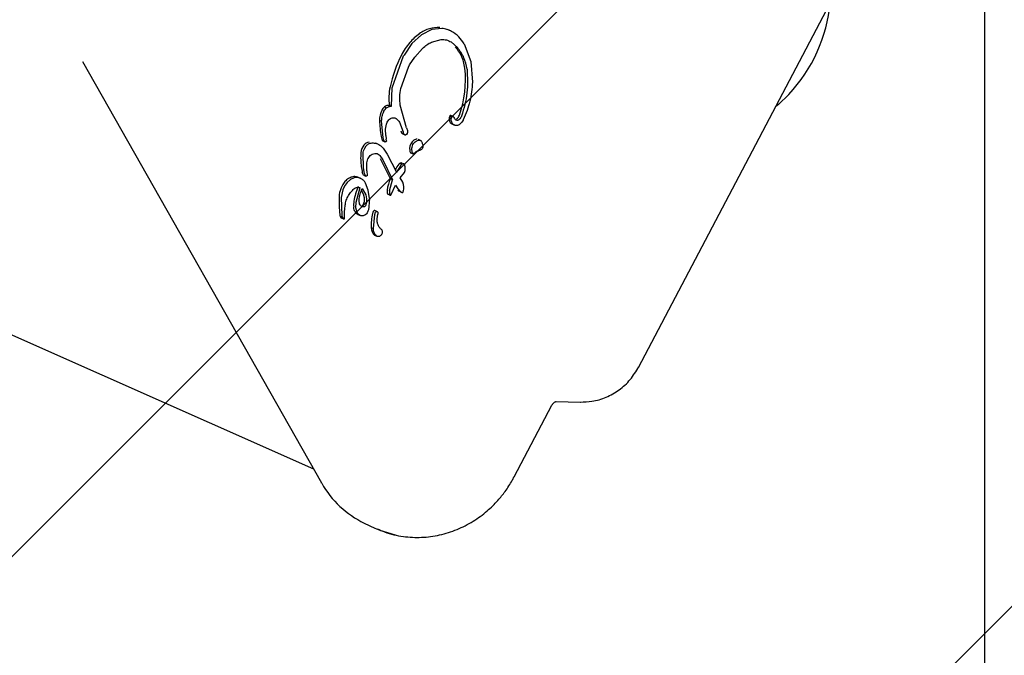
# Model space of a CAD drawing. Units: millimetres. Extents: x 470 to 1436, y 562 to 1208.
# Drawn here: x 901 to 909, y 1026 to 1031 of the extents above; entities that cross this region are included whole.
import ezdxf

# ---------------------------------------------------------------- set-up
doc = ezdxf.new("R2010")
doc.units = ezdxf.units.MM
doc.header["$LTSCALE"] = 100

msp = doc.modelspace()

# ---------------------------------------------------------------- hatches: boundary and pattern name
at = {"linetype": 'Continuous'}
h = msp.add_hatch(dxfattribs=at)
h.set_pattern_fill('ANSI31', scale=2, style=0)
edge = h.paths.add_edge_path(flags=0)
edge.add_arc((1213.4688, 1078.8497), 100, 0, 17.49561)
edge.add_line((1308.8428, 1108.913), (518.0948, 1108.913))
edge.add_arc((613.4688, 1078.8497), 100, 162.50439, 180)
edge.add_line((513.4688, 1078.8497), (513.4688, 718.7934))
edge.add_arc((613.4688, 718.7934), 100, 180, 197.49561)
edge.add_line((518.0948, 688.7301), (1308.8428, 688.7301))
edge.add_arc((1213.4688, 718.7934), 100, 342.50439, 360)
edge.add_line((1313.4688, 718.7934), (1313.4688, 1078.8497))

# ---------------------------------------------------------------- linework, layer by layer
at = {"color": 7, "linetype": 'Continuous', "lineweight": 25}
for p, q in [((807.4501, 1069.7505), (903.2827, 1027.1793)), ((909.0238, 1034.7519), (909.0238, 762.8912)), ((906.0641, 1028.0473), (908.9132, 1033.4587)), ((904.2074, 1030.8932), (904.1252, 1030.8177)), ((904.2951, 1030.9365), (904.2074, 1030.8932)), ((904.3829, 1030.9464), (904.2951, 1030.9365)), ((904.4485, 1030.9303), (904.4301, 1030.9384)), ((904.1252, 1030.8177), (904.0582, 1030.7194)), ((904.2945, 1030.8302), (904.3769, 1030.8519)), ((904.4612, 1030.8311), (904.518, 1030.7807)), ((904.5739, 1030.816), (904.631, 1030.6633)), ((903.9573, 1030.4388), (904.054, 1030.7113)), ((904.0582, 1030.7194), (904.054, 1030.7113)), ((904.1501, 1030.7014), (904.2176, 1030.7765)), ((901.3063, 1030.6648), (903.3515, 1027.0581)), ((904.0959, 1030.6153), (904.1057, 1030.6354)), ((904.1057, 1030.6354), (904.1501, 1030.7014)), ((904.631, 1030.6633), (904.644, 1030.4878)), ((904.032, 1030.4338), (904.0959, 1030.6153)), ((903.9519, 1030.2807), (903.9573, 1030.4388)), ((903.9337, 1030.2888), (903.9519, 1030.2807)), ((904.0792, 1030.0973), (904.0263, 1030.2895)), ((903.8859, 1030.237), (903.8869, 1030.239)), ((903.8909, 1030.2751), (903.9092, 1030.2671)), ((904.471, 1030.1968), (904.4591, 1030.2021)), ((903.8486, 1030.1611), (903.8668, 1030.153)), ((903.8803, 1030.0135), (903.8668, 1030.153)), ((903.9002, 1030.0846), (903.9073, 1030.1275)), ((903.9073, 1030.1275), (903.9143, 1030.146)), ((903.9143, 1030.146), (903.9276, 1030.1644)), ((904.0183, 1030.145), (904.0498, 1030.0627)), ((904.4488, 1030.1976), (904.467, 1030.1895)), ((904.463, 1030.173), (904.467, 1030.1895)), ((904.4774, 1030.1939), (904.471, 1030.1968)), ((904.4719, 1030.1274), (904.4902, 1030.1193)), ((904.5509, 1030.1967), (904.547, 1030.1877)), ((904.5656, 1030.1661), (904.5638, 1030.1625)), ((903.902, 1030.0311), (903.9002, 1030.0846)), ((903.902, 1030.0311), (903.9056, 1030.0003)), ((904.0474, 1030.0439), (904.0657, 1030.0358)), ((904.056, 1030.0452), (904.0498, 1030.0627)), ((904.084, 1030.0476), (904.079, 1030.0395)), ((904.0792, 1030.0973), (904.0875, 1030.0724)), ((904.0858, 1030.0513), (904.084, 1030.0476)), ((903.8343, 1029.958), (903.8159, 1029.9662)), ((903.8768, 1029.9849), (903.8953, 1029.9766)), ((903.8852, 1029.9911), (903.8803, 1030.0135)), ((903.8865, 1029.9867), (903.9034, 1029.9776)), ((903.9073, 1029.985), (903.9056, 1030.0003)), ((904.1911, 1029.9928), (904.1793, 1029.9981)), ((903.7108, 1029.7547), (903.7078, 1029.8756)), ((903.7219, 1029.9227), (903.7339, 1029.9413)), ((903.8799, 1029.9222), (903.9129, 1029.87)), ((903.9129, 1029.87), (903.9949, 1029.7168)), ((904.1162, 1029.8818), (904.1346, 1029.8737)), ((904.1297, 1029.8792), (904.1244, 1029.9112)), ((904.1443, 1029.8756), (904.1258, 1029.8834)), ((904.1576, 1029.8885), (904.1443, 1029.8756)), ((904.2196, 1029.9318), (904.216, 1029.9215)), ((903.7392, 1029.7982), (903.7489, 1029.8304)), ((903.7404, 1029.729), (903.7392, 1029.7982)), ((903.7489, 1029.8304), (903.7508, 1029.8342)), ((903.8527, 1029.8598), (903.8766, 1029.8235)), ((903.9428, 1029.6606), (903.8584, 1029.8316)), ((903.8766, 1029.8235), (903.961, 1029.6525)), ((904.0245, 1029.7948), (904.0423, 1029.7865)), ((904.0423, 1029.7865), (904.0316, 1029.7763)), ((903.7195, 1029.7067), (903.7108, 1029.7547)), ((903.7287, 1029.6847), (903.7195, 1029.7067)), ((903.7404, 1029.729), (903.7439, 1029.6892)), ((903.9994, 1029.7255), (903.9949, 1029.7168)), ((904.0316, 1029.7763), (903.9994, 1029.7255)), ((904.0259, 1029.6674), (904.0631, 1029.7148)), ((903.5714, 1029.6289), (903.5471, 1029.5934)), ((903.6003, 1029.6538), (903.5714, 1029.6289)), ((903.6314, 1029.6677), (903.6003, 1029.6538)), ((903.6627, 1029.6703), (903.6314, 1029.6677)), ((903.6919, 1029.6613), (903.6627, 1029.6703)), ((903.6876, 1029.6634), (903.6693, 1029.6715)), ((903.7118, 1029.6921), (903.7105, 1029.6928)), ((903.7105, 1029.6928), (903.7287, 1029.6847)), ((903.7118, 1029.6921), (903.7301, 1029.684)), ((903.7519, 1029.5618), (903.7288, 1029.6225)), ((903.9326, 1029.5563), (903.961, 1029.6525)), ((903.961, 1029.6525), (903.9428, 1029.6606)), ((904.0483, 1029.631), (904.0259, 1029.6674)), ((904.055, 1029.613), (904.0483, 1029.631)), ((904.0574, 1029.593), (904.055, 1029.613)), ((903.5349, 1029.567), (903.5216, 1029.5)), ((903.5455, 1029.5904), (903.5349, 1029.567)), ((903.5471, 1029.5934), (903.5455, 1029.5904)), ((903.6476, 1029.4618), (903.683, 1029.5858)), ((903.7122, 1029.5304), (903.6953, 1029.5613)), ((903.701, 1029.5761), (903.7304, 1029.5223)), ((903.7191, 1029.4984), (903.7122, 1029.5304)), ((903.7616, 1029.4911), (903.7519, 1029.5618)), ((903.9163, 1029.5322), (903.9345, 1029.5241)), ((903.9303, 1029.5344), (903.9485, 1029.5264)), ((903.9326, 1029.5563), (903.9345, 1029.5241)), ((903.9486, 1029.5263), (903.9849, 1029.6048)), ((903.9849, 1029.6048), (904.0046, 1029.5734)), ((904.0046, 1029.5734), (904.0236, 1029.5539)), ((904.0196, 1029.5535), (904.038, 1029.5453)), ((904.0236, 1029.5539), (904.038, 1029.5453)), ((904.0463, 1029.5603), (904.0537, 1029.5569)), ((904.0503, 1029.5468), (904.0537, 1029.5569)), ((904.0537, 1029.5569), (904.0565, 1029.5735)), ((904.0565, 1029.5735), (904.0574, 1029.593)), ((903.5216, 1029.5), (903.5274, 1029.3464)), ((903.6457, 1029.4117), (903.6476, 1029.4618)), ((903.7095, 1029.4374), (903.7187, 1029.4665)), ((903.7187, 1029.4665), (903.7191, 1029.4984)), ((903.7369, 1029.4582), (903.7277, 1029.4292)), ((903.7304, 1029.5223), (903.7373, 1029.4903)), ((903.7373, 1029.4903), (903.7369, 1029.4582)), ((903.7616, 1029.4911), (903.7582, 1029.4226)), ((903.5492, 1029.3218), (903.5501, 1029.3691)), ((903.5501, 1029.3691), (903.5523, 1029.4115)), ((903.6568, 1029.3725), (903.6457, 1029.4117)), ((903.7427, 1029.37), (903.7418, 1029.3681)), ((903.7958, 1029.234), (903.808, 1029.3561)), ((903.808, 1029.3561), (903.8152, 1029.3751)), ((903.8216, 1029.383), (903.8098, 1029.3882)), ((903.829, 1029.318), (903.8338, 1029.3584)), ((903.8336, 1029.3715), (903.8338, 1029.3584)), ((903.5113, 1029.3411), (903.5295, 1029.333)), ((903.5162, 1029.3307), (903.5344, 1029.3226)), ((903.5214, 1029.3268), (903.5397, 1029.3187)), ((903.5274, 1029.3464), (903.5295, 1029.333)), ((903.531, 1029.33), (903.5492, 1029.3218)), ((903.5402, 1029.3185), (903.5448, 1029.3177)), ((903.5487, 1029.3202), (903.5492, 1029.3218)), ((903.6659, 1029.3541), (903.6647, 1029.3546)), ((903.6659, 1029.3541), (903.6842, 1029.3459)), ((903.7776, 1029.2421), (903.7958, 1029.234)), ((903.8081, 1029.1769), (903.807, 1029.1775)), ((903.807, 1029.1775), (903.8252, 1029.1694)), ((903.8081, 1029.1769), (903.8264, 1029.1688)), ((905.3537, 1027.7554), (905.5711, 1027.75)), ((904.9998, 1027.1092), (905.3232, 1027.7234)), ((903.7183, 1026.7151), (903.8085, 1026.6726))]:
    msp.add_line(p, q, dxfattribs=at)
at = {"color": 7, "linetype": 'Continuous', "lineweight": 25, "flags": 128}
for points in [[(907.351, 1030.3822), (907.2618, 1030.2964), (907.2386, 1030.278)], [(903.8768, 1029.9849), (903.8755, 1029.9856), (903.8742, 1029.9867)], [(904.0206, 1029.553), (904.0205, 1029.553), (904.0196, 1029.5535)], [(903.3545, 1027.0554), (903.3518, 1027.0576), (903.3515, 1027.0581)], [(903.8085, 1026.6726), (903.8503, 1026.6544), (903.9823, 1026.614)]]:
    msp.add_lwpolyline(points, dxfattribs=at)
at = {"color": 7, "linetype": 'Continuous', "lineweight": 25}
for centre, radius, start, end in [((906.3519, 1031.3077), 1.3619, 317.19146, 354.0487), ((904.4714, 1030.5114), 0.4812, 125.89515, 139.21067), ((904.3582, 1030.6694), 0.2869, 106.46214, 126.08344), ((904.3485, 1030.7044), 0.2506, 86.32695, 106.60132), ((904.5007, 1030.4852), 0.5206, 139.12879, 153.26447), ((905.0504, 1030.2059), 1.1372, 153.15979, 167.76804), ((903.6739, 1030.5073), 0.9105, 340.59397, 6.26444), ((904.3681, 1030.353), 0.4392, 167.66173, 188.40937), ((903.9286, 1030.231), 0.058, 84.95723, 130.49673), ((904.0392, 1030.162), 0.1906, 154.15961, 180.26658), ((903.9543, 1030.2021), 0.0967, 130.9732, 153.63072), ((904.4562, 1030.1947), 0.00792, 68.26385, 158.7357), ((904.4721, 1030.2257), 0.0641, 304.02879, 340.95133), ((904.8934, 1030.1914), 1.0452, 181.66053, 189.35242), ((904.498, 1030.1738), 0.0537, 171.95149, 230.28702), ((904.5161, 1030.1727), 0.0717, 159.65519, 173.09172), ((904.4866, 1030.1608), 0.0365, 231.03775, 246.1524), ((904.115, 1030.0903), 0.0856, 193.12152, 205.50134), ((904.0553, 1030.0615), 0.0193, 204.8445, 245.81137), ((903.8167, 1029.8713), 0.1277, 142.29466, 174.42784), ((903.7677, 1029.9101), 0.0652, 96.95257, 142.98258), ((904.0491, 1030.051), 0.1893, 188.95916, 195.89384), ((903.8953, 1030.0071), 0.0293, 195.62477, 224.0569), ((904.1907, 1029.9212), 0.0846, 124.64293, 181.2956), ((904.1715, 1029.9493), 0.0506, 90.93264, 124.77951), ((904.1842, 1029.8354), 0.497, 174.42524, 188.39532), ((904.2229, 1029.9221), 0.1168, 181.36412, 197.29867), ((904.1198, 1029.8898), 0.00877, 196.55482, 245.71136), ((904.3092, 1029.5611), 0.3706, 142.94366, 151.48778), ((904.0498, 1029.757), 0.0456, 123.77589, 142.93026), ((904.033, 1029.782), 0.0157, 55.44904, 123.4615), ((904.4434, 1029.8741), 0.759, 188.42758, 192.11186), ((903.7175, 1029.4981), 0.2151, 139.77606, 151.3416), ((903.6459, 1029.5588), 0.1213, 121.75798, 139.80007), ((903.6493, 1029.5531), 0.1279, 106.40897, 121.7266), ((903.635, 1029.6021), 0.0769, 82.96346, 106.49759), ((903.6333, 1029.5903), 0.0888, 66.07978, 82.79269), ((904.1873, 1029.5359), 0.2745, 152.98302, 174.05089), ((903.7116, 1029.5014), 0.2083, 159.29665, 178.15878), ((903.7114, 1029.5016), 0.2081, 151.35875, 159.3225), ((904.1991, 1029.3742), 0.5776, 157.64533, 170.46752), ((904.0133, 1029.5542), 0.0994, 174.09518, 192.75887), ((903.9224, 1029.5371), 0.00786, 218.34579, 271.70007), ((904.0779, 1029.6667), 0.1274, 235.26356, 242.74374), ((904.6183, 1029.4739), 1.1155, 178.24343, 186.14421), ((903.822, 1029.4374), 0.1953, 170.43834, 185.1995), ((903.6899, 1029.406), 0.0572, 206.43068, 243.8929), ((904.2083, 1029.2608), 0.4311, 166.12162, 182.49152), ((903.8709, 1029.3443), 0.0835, 152.24392, 166.2029), ((903.8061, 1029.3789), 0.01, 67.93081, 154.93444), ((903.655, 1029.3702), 0.1466, 186.15057, 191.4617), ((903.5342, 1029.3456), 0.0233, 191.11145, 219.51377), ((903.527, 1029.3396), 0.014, 219.23759, 246.2574), ((903.855, 1029.2383), 0.0775, 177.19454, 231.74245), ((904.07, 1027.4558), 0.8199, 209.22682, 244.59754)]:
    msp.add_arc(centre, radius, start, end, dxfattribs=at)
for points, knots in [([(904.4654, 1030.9217), (904.4524, 1030.9282), (904.4264, 1030.9411), (904.3974, 1030.9446), (904.3829, 1030.9464)], [0, 0, 0, 0, 0.499998, 1, 1, 1, 1]), ([(904.5739, 1030.816), (904.5589, 1030.8373), (904.5291, 1030.8797), (904.4866, 1030.9077), (904.4654, 1030.9217)], [0, 0, 0, 0, 0.499996, 1, 1, 1, 1]), ([(904.2176, 1030.7765), (904.2292, 1030.7875), (904.2524, 1030.8095), (904.2804, 1030.8233), (904.2945, 1030.8302)], [0, 0, 0, 0, 0.5000134, 1, 1, 1, 1]), ([(904.3769, 1030.8519), (904.392, 1030.8521), (904.4221, 1030.8527), (904.4482, 1030.8383), (904.4612, 1030.8311)], [0, 0, 0, 0, 0.500002, 1, 1, 1, 1]), ([(904.579, 1030.6066), (904.5759, 1030.6256), (904.5697, 1030.6634), (904.5457, 1030.7271), (904.5173, 1030.7653), (904.4998, 1030.7888)], [0, 0, 0, 0, 0.280281, 0.558371, 1, 1, 1, 1]), ([(904.5972, 1030.5985), (904.5907, 1030.6325), (904.5777, 1030.7004), (904.5379, 1030.7539), (904.518, 1030.7807)], [0, 0, 0, 0, 0.499127, 1, 1, 1, 1]), ([(904.5972, 1030.5985), (904.6008, 1030.5309), (904.6081, 1030.3955), (904.57, 1030.2629), (904.5509, 1030.1967)], [0, 0, 0, 0, 0.500012, 1, 1, 1, 1]), ([(904.644, 1030.4878), (904.6396, 1030.4324), (904.6309, 1030.3215), (904.5874, 1030.2179), (904.5656, 1030.1661)], [0, 0, 0, 0, 0.500001, 1, 1, 1, 1]), ([(904.0263, 1030.2895), (904.0233, 1030.3135), (904.0174, 1030.3614), (904.0271, 1030.4097), (904.032, 1030.4338)], [0, 0, 0, 0, 0.5000145, 1, 1, 1, 1]), ([(903.8668, 1030.153), (903.8676, 1030.1675), (903.8691, 1030.1964), (903.8803, 1030.2234), (903.8859, 1030.237)], [0, 0, 0, 0, 0.499923, 1, 1, 1, 1]), ([(903.8869, 1030.239), (903.89, 1030.2442), (903.8962, 1030.2547), (903.9048, 1030.263), (903.9092, 1030.2671)], [0, 0, 0, 0, 0.499913, 1, 1, 1, 1]), ([(903.9092, 1030.2671), (903.9124, 1030.2694), (903.9187, 1030.2741), (903.9295, 1030.2786), (903.9407, 1030.2811), (903.9481, 1030.2808), (903.9519, 1030.2807)], [0, 0, 0, 0, 0.249991, 0.499977, 0.749993, 1, 1, 1, 1]), ([(903.9276, 1030.1644), (903.9321, 1030.1684), (903.9411, 1030.1766), (903.9522, 1030.1801), (903.9578, 1030.1819)], [0, 0, 0, 0, 0.499991, 1, 1, 1, 1]), ([(903.9578, 1030.1819), (903.9608, 1030.1824), (903.9668, 1030.1835), (903.9759, 1030.1826), (903.9845, 1030.18), (903.9895, 1030.1768), (903.992, 1030.1752)], [0, 0, 0, 0, 0.249991, 0.499996, 0.750033, 1, 1, 1, 1]), ([(903.992, 1030.1752), (903.9972, 1030.1709), (904.0075, 1030.1624), (904.0147, 1030.1508), (904.0183, 1030.145)], [0, 0, 0, 0, 0.49998, 1, 1, 1, 1]), ([(904.4819, 1030.1244), (904.4787, 1030.1274), (904.4722, 1030.1334), (904.4659, 1030.1455), (904.4623, 1030.1589), (904.4628, 1030.1683), (904.463, 1030.173)], [0, 0, 0, 0, 0.250053, 0.500053, 0.74997, 1, 1, 1, 1]), ([(904.467, 1030.1895), (904.4673, 1030.19), (904.4679, 1030.1912), (904.4692, 1030.1926), (904.4707, 1030.1937), (904.4725, 1030.1944), (904.4742, 1030.1946), (904.476, 1030.1945), (904.4777, 1030.1939), (904.4786, 1030.1932), (904.4791, 1030.1929)], [0, 0, 0, 0, 0.125477, 0.250296, 0.375242, 0.500105, 0.625053, 0.749958, 0.874965, 1, 1, 1, 1]), ([(904.4791, 1030.1929), (904.4808, 1030.1912), (904.4843, 1030.1878), (904.4865, 1030.1832), (904.4875, 1030.181)], [0, 0, 0, 0, 0.499933, 1, 1, 1, 1]), ([(904.5038, 1030.1162), (904.4998, 1030.1166), (904.4918, 1030.1176), (904.4852, 1030.1221), (904.4819, 1030.1243)], [0, 0, 0, 0, 0.500051, 1, 1, 1, 1]), ([(904.5047, 1030.1626), (904.501, 1030.1648), (904.4937, 1030.1692), (904.4896, 1030.1771), (904.4875, 1030.181)], [0, 0, 0, 0, 0.499948, 1, 1, 1, 1]), ([(904.536, 1030.1277), (904.5337, 1030.1259), (904.5289, 1030.1222), (904.5208, 1030.1186), (904.5124, 1030.1163), (904.5067, 1030.1162), (904.5038, 1030.1162)], [0, 0, 0, 0, 0.2500143, 0.4999405, 0.7499824, 1, 1, 1, 1]), ([(904.5262, 1030.1644), (904.5245, 1030.1635), (904.5211, 1030.1615), (904.5155, 1030.1604), (904.5099, 1030.1606), (904.5064, 1030.1619), (904.5047, 1030.1626)], [0, 0, 0, 0, 0.250101, 0.49997, 0.749941, 1, 1, 1, 1]), ([(904.547, 1030.1877), (904.5442, 1030.1832), (904.5387, 1030.174), (904.5303, 1030.1676), (904.5262, 1030.1644)], [0, 0, 0, 0, 0.4999552, 1, 1, 1, 1]), ([(904.5638, 1030.1625), (904.56, 1030.156), (904.5523, 1030.143), (904.5415, 1030.1328), (904.536, 1030.1277)], [0, 0, 0, 0, 0.49991, 1, 1, 1, 1]), ([(904.0668, 1030.0353), (904.0645, 1030.0364), (904.06, 1030.0386), (904.0573, 1030.043), (904.056, 1030.0452)], [0, 0, 0, 0, 0.49984, 1, 1, 1, 1]), ([(904.079, 1030.0395), (904.0782, 1030.0386), (904.0766, 1030.0368), (904.0735, 1030.0352), (904.07, 1030.0345), (904.0679, 1030.035), (904.0668, 1030.0353)], [0, 0, 0, 0, 0.249781, 0.499912, 0.749995, 1, 1, 1, 1]), ([(904.0875, 1030.0724), (904.0879, 1030.0707), (904.0887, 1030.0672), (904.0886, 1030.0618), (904.0878, 1030.0564), (904.0865, 1030.053), (904.0858, 1030.0513)], [0, 0, 0, 0, 0.2499752, 0.4998103, 0.7500147, 1, 1, 1, 1]), ([(903.7339, 1029.9413), (903.7368, 1029.9447), (903.7427, 1029.9515), (903.7536, 1029.9591), (903.7654, 1029.9646), (903.7738, 1029.966), (903.778, 1029.9667)], [0, 0, 0, 0, 0.250041, 0.500016, 0.749973, 1, 1, 1, 1]), ([(903.778, 1029.9667), (903.7885, 1029.9671), (903.8095, 1029.9679), (903.8286, 1029.9601), (903.8382, 1029.9562)], [0, 0, 0, 0, 0.499994, 1, 1, 1, 1]), ([(903.8382, 1029.9562), (903.8461, 1029.9517), (903.8618, 1029.9428), (903.8739, 1029.929), (903.8799, 1029.9222)], [0, 0, 0, 0, 0.499993, 1, 1, 1, 1]), ([(903.8925, 1029.9785), (903.8909, 1029.9803), (903.8877, 1029.984), (903.8861, 1029.9887), (903.8852, 1029.9911)], [0, 0, 0, 0, 0.499697, 1, 1, 1, 1]), ([(903.9034, 1029.9776), (903.9025, 1029.9772), (903.9007, 1029.9762), (903.8977, 1029.976), (903.8948, 1029.9766), (903.8932, 1029.9779), (903.8925, 1029.9785)], [0, 0, 0, 0, 0.250121, 0.500166, 0.750015, 1, 1, 1, 1]), ([(903.9066, 1029.9807), (903.9062, 1029.98), (903.9054, 1029.9787), (903.9041, 1029.978), (903.9034, 1029.9776)], [0, 0, 0, 0, 0.500289, 1, 1, 1, 1]), ([(903.9073, 1029.985), (903.9074, 1029.9842), (903.9075, 1029.9827), (903.9069, 1029.9814), (903.9066, 1029.9807)], [0, 0, 0, 0, 0.4997422, 1, 1, 1, 1]), ([(904.1244, 1029.9112), (904.1247, 1029.9184), (904.1253, 1029.9327), (904.1312, 1029.946), (904.1342, 1029.9526)], [0, 0, 0, 0, 0.499903, 1, 1, 1, 1]), ([(904.1342, 1029.9526), (904.1378, 1029.9585), (904.1449, 1029.9703), (904.1556, 1029.9786), (904.161, 1029.9828)], [0, 0, 0, 0, 0.500032, 1, 1, 1, 1]), ([(904.161, 1029.9828), (904.1654, 1029.9854), (904.1742, 1029.9905), (904.184, 1029.9913), (904.1889, 1029.9918)], [0, 0, 0, 0, 0.5, 1, 1, 1, 1]), ([(904.1889, 1029.9918), (904.1908, 1029.9916), (904.1946, 1029.9914), (904.1999, 1029.989), (904.2045, 1029.9854), (904.2066, 1029.9821), (904.2076, 1029.9804)], [0, 0, 0, 0, 0.24999, 0.499962, 0.750005, 1, 1, 1, 1]), ([(904.2076, 1029.9804), (904.211, 1029.9728), (904.2179, 1029.9576), (904.2191, 1029.9404), (904.2196, 1029.9318)], [0, 0, 0, 0, 0.500066, 1, 1, 1, 1]), ([(903.7078, 1029.8756), (903.709, 1029.8838), (903.7114, 1029.9001), (903.7184, 1029.9152), (903.7219, 1029.9227)], [0, 0, 0, 0, 0.499867, 1, 1, 1, 1]), ([(903.7508, 1029.8342), (903.7544, 1029.8403), (903.7616, 1029.8524), (903.7723, 1029.8612), (903.7776, 1029.8657)], [0, 0, 0, 0, 0.500123, 1, 1, 1, 1]), ([(903.7776, 1029.8657), (903.7839, 1029.8695), (903.7966, 1029.8773), (903.8109, 1029.8775), (903.818, 1029.8777)], [0, 0, 0, 0, 0.5000134, 1, 1, 1, 1]), ([(903.818, 1029.8777), (903.8246, 1029.8764), (903.838, 1029.874), (903.8478, 1029.8645), (903.8527, 1029.8598)], [0, 0, 0, 0, 0.4999773, 1, 1, 1, 1]), ([(904.1443, 1029.8756), (904.1437, 1029.8751), (904.1424, 1029.8741), (904.1403, 1029.8733), (904.138, 1029.8729), (904.1358, 1029.8732), (904.1338, 1029.874), (904.132, 1029.8753), (904.1305, 1029.877), (904.13, 1029.8784), (904.1297, 1029.8792)], [0, 0, 0, 0, 0.1250609, 0.249978, 0.374961, 0.4999377, 0.62479, 0.7497795, 0.8748339, 1, 1, 1, 1]), ([(904.1576, 1029.8885), (904.1611, 1029.8916), (904.168, 1029.8976), (904.1767, 1029.8994), (904.181, 1029.9002)], [0, 0, 0, 0, 0.500102, 1, 1, 1, 1]), ([(904.2028, 1029.9075), (904.1993, 1029.9057), (904.1923, 1029.902), (904.1848, 1029.9008), (904.181, 1029.9002)], [0, 0, 0, 0, 0.499998, 1, 1, 1, 1]), ([(904.216, 1029.9215), (904.2143, 1029.9187), (904.2108, 1029.913), (904.2054, 1029.9093), (904.2028, 1029.9075)], [0, 0, 0, 0, 0.499829, 1, 1, 1, 1]), ([(904.06, 1029.7869), (904.0586, 1029.7877), (904.0559, 1029.7892), (904.0512, 1029.7898), (904.0465, 1029.7891), (904.0437, 1029.7875), (904.0423, 1029.7866)], [0, 0, 0, 0, 0.253729, 0.509782, 0.749929, 1, 1, 1, 1]), ([(904.0653, 1029.7784), (904.0648, 1029.7802), (904.0639, 1029.7836), (904.0613, 1029.7858), (904.06, 1029.7869)], [0, 0, 0, 0, 0.5004107, 1, 1, 1, 1]), ([(904.0631, 1029.7148), (904.0657, 1029.7254), (904.0707, 1029.7468), (904.0671, 1029.7679), (904.0653, 1029.7784)], [0, 0, 0, 0, 0.500008, 1, 1, 1, 1]), ([(903.7105, 1029.6928), (903.7087, 1029.6957), (903.7046, 1029.7024), (903.7025, 1029.7103), (903.7013, 1029.7148)], [0, 0, 0, 0, 0.420938, 1, 1, 1, 1]), ([(903.7288, 1029.6225), (903.7242, 1029.6306), (903.7149, 1029.6468), (903.6996, 1029.6564), (903.6919, 1029.6613)], [0, 0, 0, 0, 0.499954, 1, 1, 1, 1]), ([(903.7439, 1029.6892), (903.7434, 1029.6885), (903.7426, 1029.6872), (903.7409, 1029.6856), (903.739, 1029.6844), (903.737, 1029.6835), (903.7348, 1029.6831), (903.7326, 1029.6832), (903.7305, 1029.6837), (903.7293, 1029.6844), (903.7287, 1029.6847)], [0, 0, 0, 0, 0.124841, 0.249999, 0.374824, 0.500053, 0.625064, 0.750095, 0.875047, 1, 1, 1, 1]), ([(903.5523, 1029.4115), (903.5537, 1029.4262), (903.5567, 1029.4555), (903.5718, 1029.4977), (903.5936, 1029.5369), (903.6137, 1029.5583), (903.6238, 1029.5691)], [0, 0, 0, 0, 0.249989, 0.500008, 0.749985, 1, 1, 1, 1]), ([(903.6238, 1029.5691), (903.628, 1029.5726), (903.6366, 1029.5797), (903.6518, 1029.5859), (903.6676, 1029.5885), (903.6779, 1029.5867), (903.683, 1029.5858)], [0, 0, 0, 0, 0.2499603, 0.4999836, 0.7499983, 1, 1, 1, 1]), ([(903.6739, 1029.4787), (903.676, 1029.4955), (903.6804, 1029.5291), (903.6941, 1029.5604), (903.701, 1029.5761)], [0, 0, 0, 0, 0.500029, 1, 1, 1, 1]), ([(903.9345, 1029.5241), (903.935, 1029.5236), (903.9359, 1029.5225), (903.9377, 1029.5215), (903.9398, 1029.521), (903.9419, 1029.5212), (903.944, 1029.5217), (903.9459, 1029.5228), (903.9475, 1029.5243), (903.9482, 1029.5256), (903.9486, 1029.5263)], [0, 0, 0, 0, 0.128954, 0.250292, 0.372392, 0.503192, 0.630043, 0.749764, 0.870032, 1, 1, 1, 1]), ([(904.038, 1029.5453), (904.0391, 1029.5448), (904.0414, 1029.5438), (904.044, 1029.5436), (904.0453, 1029.5436)], [0, 0, 0, 0, 0.499784, 1, 1, 1, 1]), ([(904.0453, 1029.5436), (904.0458, 1029.5436), (904.0468, 1029.5437), (904.0482, 1029.5443), (904.0494, 1029.5454), (904.05, 1029.5464), (904.0503, 1029.5468)], [0, 0, 0, 0, 0.260681, 0.499783, 0.739349, 1, 1, 1, 1]), ([(903.6783, 1029.4457), (903.6767, 1029.451), (903.6734, 1029.4616), (903.6737, 1029.473), (903.6739, 1029.4787)], [0, 0, 0, 0, 0.499847, 1, 1, 1, 1]), ([(903.6985, 1029.4226), (903.6941, 1029.4254), (903.6853, 1029.4311), (903.6806, 1029.4408), (903.6783, 1029.4457)], [0, 0, 0, 0, 0.4999, 1, 1, 1, 1]), ([(903.6386, 1029.3806), (903.6366, 1029.3849), (903.631, 1029.3972), (903.6289, 1029.4109), (903.6275, 1029.4197)], [0, 0, 0, 0, 0.354344, 1, 1, 1, 1]), ([(903.6829, 1029.3466), (903.6775, 1029.3497), (903.6668, 1029.3561), (903.6602, 1029.367), (903.6568, 1029.3725)], [0, 0, 0, 0, 0.50007, 1, 1, 1, 1]), ([(903.7418, 1029.3681), (903.7383, 1029.3631), (903.7315, 1029.3531), (903.7159, 1029.3442), (903.6987, 1029.3411), (903.6882, 1029.3447), (903.6829, 1029.3466)], [0, 0, 0, 0, 0.2500148, 0.4999911, 0.7499821, 1, 1, 1, 1]), ([(903.6966, 1029.4279), (903.6979, 1029.4282), (903.7006, 1029.4287), (903.7042, 1029.4308), (903.7073, 1029.4337), (903.7088, 1029.4361), (903.7095, 1029.4374)], [0, 0, 0, 0, 0.24997, 0.500314, 0.750341, 1, 1, 1, 1]), ([(903.7148, 1029.4198), (903.712, 1029.4196), (903.7063, 1029.4193), (903.7011, 1029.4215), (903.6985, 1029.4226)], [0, 0, 0, 0, 0.499912, 1, 1, 1, 1]), ([(903.7277, 1029.4292), (903.7269, 1029.428), (903.7255, 1029.4255), (903.7223, 1029.4227), (903.7187, 1029.4206), (903.7161, 1029.4201), (903.7148, 1029.4198)], [0, 0, 0, 0, 0.25003, 0.499747, 0.749937, 1, 1, 1, 1]), ([(903.7582, 1029.4226), (903.7569, 1029.4134), (903.7544, 1029.3952), (903.7466, 1029.3784), (903.7427, 1029.37)], [0, 0, 0, 0, 0.500111, 1, 1, 1, 1]), ([(903.8152, 1029.3751), (903.8158, 1029.3761), (903.817, 1029.378), (903.8198, 1029.38), (903.8229, 1029.381), (903.8262, 1029.3809), (903.8291, 1029.3798), (903.8315, 1029.3777), (903.8332, 1029.3748), (903.8335, 1029.3726), (903.8336, 1029.3715)], [0, 0, 0, 0, 0.124835, 0.249993, 0.37496, 0.499988, 0.625013, 0.749896, 0.874942, 1, 1, 1, 1]), ([(903.5295, 1029.333), (903.53, 1029.3311), (903.531, 1029.3272), (903.5333, 1029.3242), (903.5344, 1029.3226)], [0, 0, 0, 0, 0.4993308, 1, 1, 1, 1]), ([(903.5344, 1029.3226), (903.5353, 1029.3217), (903.5369, 1029.32), (903.5391, 1029.319), (903.5402, 1029.3185)], [0, 0, 0, 0, 0.499936, 1, 1, 1, 1]), ([(903.5448, 1029.3177), (903.5452, 1029.3177), (903.546, 1029.3178), (903.5471, 1029.3184), (903.548, 1029.3192), (903.5485, 1029.3199), (903.5487, 1029.3202)], [0, 0, 0, 0, 0.250442, 0.499939, 0.750994, 1, 1, 1, 1]), ([(903.8672, 1029.225), (903.8607, 1029.2305), (903.8478, 1029.2417), (903.835, 1029.2647), (903.8277, 1029.2906), (903.8285, 1029.3089), (903.829, 1029.318)], [0, 0, 0, 0, 0.250025, 0.499982, 0.749954, 1, 1, 1, 1]), ([(903.8252, 1029.1694), (903.8207, 1029.1733), (903.8118, 1029.1812), (903.8024, 1029.1971), (903.7964, 1029.2149), (903.796, 1029.2276), (903.7958, 1029.234)], [0, 0, 0, 0, 0.249981, 0.50004, 0.749983, 1, 1, 1, 1]), ([(903.8672, 1029.225), (903.8686, 1029.222), (903.8715, 1029.2161), (903.8727, 1029.2059), (903.8716, 1029.1955), (903.8688, 1029.1892), (903.8674, 1029.186)], [0, 0, 0, 0, 0.25003, 0.499928, 0.750133, 1, 1, 1, 1]), ([(903.8501, 1029.1686), (903.8481, 1029.1679), (903.8439, 1029.1665), (903.8374, 1029.1661), (903.8311, 1029.1669), (903.8272, 1029.1685), (903.8252, 1029.1694)], [0, 0, 0, 0, 0.250012, 0.500013, 0.750041, 1, 1, 1, 1]), ([(903.8674, 1029.186), (903.8652, 1029.1824), (903.8607, 1029.1752), (903.8536, 1029.1708), (903.8501, 1029.1686)], [0, 0, 0, 0, 0.49988, 1, 1, 1, 1]), ([(905.5656, 1027.7502), (905.5993, 1027.751), (905.6751, 1027.753), (905.7899, 1027.7875), (905.9016, 1027.8511), (905.9983, 1027.9391), (906.0433, 1028.0134), (906.0658, 1028.0506)], [0, 0, 0, 0, 0.165214, 0.372102, 0.579894, 0.789731, 1, 1, 1, 1]), ([(905.3208, 1027.7184), (905.3229, 1027.7226), (905.3259, 1027.7285), (905.3314, 1027.7361), (905.3368, 1027.7421), (905.3437, 1027.7481), (905.3513, 1027.7527), (905.3583, 1027.7553), (905.3612, 1027.7551), (905.361, 1027.7552), (905.3609, 1027.7552)], [0, 0, 0, 0, 0.117603, 0.167695, 0.256008, 0.360917, 0.498408, 0.688886, 0.981228, 1, 1, 1, 1]), ([(903.8318, 1026.6661), (903.8512, 1026.6567), (903.9207, 1026.6229), (904.0486, 1026.5968), (904.208, 1026.588), (904.3633, 1026.6088), (904.5124, 1026.6557), (904.6495, 1026.726), (904.7662, 1026.8119), (904.8562, 1026.9002), (904.9269, 1026.9888), (904.9727, 1027.0565), (904.9941, 1027.1), (904.9989, 1027.1098)], [0, 0, 0, 0, 0.047968, 0.171233, 0.285799, 0.400218, 0.514046, 0.626191, 0.73364, 0.826004, 0.896339, 0.976615, 1, 1, 1, 1])]:
    msp.add_open_spline(points, degree=3, knots=knots, dxfattribs=at)

doc.saveas('drawing.dxf')
